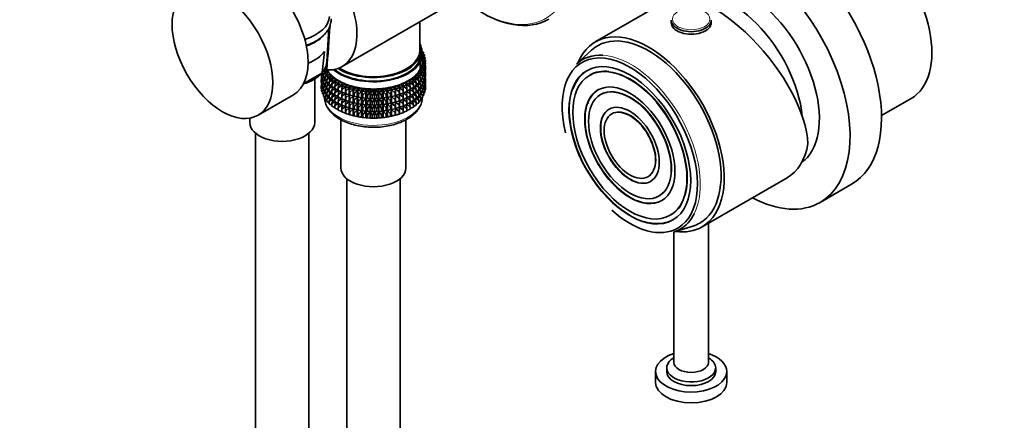
# Model space of a CAD drawing. Units: millimetres. Extents: x 0 to 1478, y 0 to 1758.
# Drawn here: x 176 to 398, y 343 to 433 of the extents above; entities that cross this region are included whole.
import ezdxf
from ezdxf import colors
from ezdxf.entities.mleader import LeaderData, LeaderLine
from ezdxf.math import Vec2, Vec3

# ---------------------------------------------------------------- set-up
doc = ezdxf.new("R2010")
doc.units = ezdxf.units.MM
doc.layers.add('DV5_Défaut', color=7, linetype='Continuous')
doc.layers.add('Défaut', color=7, linetype='Continuous')

# ---------------------------------------------------------------- blocks, each defined once
blk = doc.blocks.new('_DOT')
at = {"color": 0}
blk.add_line((0, 0), (-1, 0), dxfattribs=at)
at = {"color": 0, "const_width": 0.333}
blk.add_lwpolyline([(-0.1665, 0, 1), (0.1665, 0, 1)], format="xyb", close=True, dxfattribs=at)
blk = doc.blocks.new('SE4')
at = {"layer": 'DV5_Défaut', "color": 7, "linetype": 'Continuous', "lineweight": 35}
for p, q in [((248.92, 422.39), (282.72, 441.91)), ((321.72, 437.13), (305.82, 427.95)), ((266.4, 426.14), (266.4, 432.48)), ((322.87, 432.84), (322.87, 432.27)), ((331.87, 432.27), (331.87, 432.84)), ((245.46, 423.47), (245.92, 431.04)), ((244.96, 425.78), (244.42, 421.1)), ((266.45, 421.06), (266.45, 426.14)), ((266.7, 425.33), (266.7, 426.14)), ((267.17, 425.64), (266.93, 425.68)), ((266.95, 425.48), (267.17, 425.64)), ((266.95, 423.7), (266.95, 425.33)), ((267.43, 425.05), (266.95, 425.17)), ((266.95, 424.77), (267.43, 425.05)), ((267.17, 425.42), (266.99, 425.16)), ((267.17, 425.42), (267.17, 425.64)), ((267.43, 424.84), (267.43, 425.05)), ((304.96, 426.08), (301.57, 422.98)), ((266.88, 422.98), (267.64, 423.24)), ((267.52, 422.64), (266.88, 422.98)), ((267.59, 424.45), (266.95, 424.65)), ((266.95, 424.13), (267.59, 424.45)), ((267.67, 423.85), (266.95, 424.11)), ((266.95, 423.55), (267.67, 423.85)), ((267.64, 423.24), (266.95, 423.55)), ((267.43, 424.84), (267.22, 424.57)), ((267.64, 423.02), (267.33, 422.74)), ((267.59, 424.24), (267.36, 423.96)), ((267.37, 423.96), (267.43, 423.95)), ((267.43, 423.95), (267.38, 423.99)), ((267.67, 423.63), (267.39, 423.35)), ((267.4, 422.8), (267.67, 422.75)), ((267.42, 423.38), (267.59, 423.35)), ((267.43, 423.93), (267.43, 423.95)), ((267.59, 423.35), (267.48, 423.45)), ((267.67, 422.75), (267.51, 422.9)), ((267.59, 424.24), (267.59, 424.45)), ((267.59, 423.26), (267.59, 423.35)), ((267.59, 422.81), (267.59, 422.98)), ((267.64, 423.02), (267.64, 423.24)), ((267.67, 423.63), (267.67, 423.85)), ((267.67, 422.16), (267.67, 422.75)), ((244.35, 420.94), (240.27, 418.58)), ((244.23, 420.39), (244.23, 420.81)), ((244.52, 420.61), (244.3, 420.36)), ((244.47, 421.24), (244.94, 421.38)), ((244.47, 420.65), (244.47, 421.24)), ((244.72, 420.45), (244.47, 420.65)), ((245.14, 421.24), (244.72, 421.53)), ((245.07, 421.16), (244.72, 420.65)), ((244.72, 420.65), (245.27, 420.83)), ((244.72, 420.06), (244.72, 420.65)), ((244.88, 421.72), (245.57, 421.6)), ((245.57, 421.6), (245.07, 421.18)), ((245.07, 421.18), (245.93, 421.07)), ((245.07, 420.96), (245.07, 421.18)), ((245.54, 420.66), (245.07, 420.96)), ((245.45, 420.72), (245.07, 420.07)), ((245.13, 421.25), (245.09, 421.19)), ((245.93, 421.07), (245.51, 420.62)), ((245.51, 420.62), (246.38, 420.56)), ((245.51, 420.41), (245.51, 420.62)), ((246.38, 420.56), (246.02, 420.1)), ((265.75, 420.81), (266.62, 420.9)), ((266.14, 420.36), (265.75, 420.81)), ((266.62, 420.68), (266.12, 420.38)), ((266.16, 421.33), (267.01, 421.46)), ((266.62, 420.9), (266.16, 421.33)), ((266.43, 420.57), (267.01, 420.36)), ((266.48, 421.87), (267.31, 422.04)), ((267.01, 421.46), (266.48, 421.87)), ((267.01, 421.24), (266.57, 420.95)), ((267.01, 420.36), (266.62, 420.98)), ((266.62, 420.68), (266.62, 420.9)), ((266.72, 422.42), (267.52, 422.64)), ((267.31, 422.04), (266.72, 422.42)), ((266.8, 421.1), (267.31, 420.94)), ((267.31, 421.82), (266.92, 421.53)), ((267.01, 421.24), (267.01, 421.46)), ((267.31, 420.94), (267.01, 421.36)), ((267.08, 421.66), (267.52, 421.53)), ((267.52, 422.42), (267.17, 422.13)), ((267.28, 422.22), (267.64, 422.14)), ((267.52, 421.53), (267.3, 421.81)), ((267.31, 421.82), (267.31, 422.04)), ((267.52, 420.95), (267.31, 420.78)), ((267.31, 420.35), (267.31, 420.94)), ((267.31, 420.74), (267.64, 420.67)), ((267.64, 422.14), (267.44, 422.35)), ((267.64, 420.67), (267.44, 420.88)), ((267.52, 422.42), (267.52, 422.64)), ((267.64, 421.55), (267.52, 421.44)), ((267.52, 420.95), (267.52, 421.53)), ((267.67, 421.27), (267.52, 421.41)), ((267.52, 421.3), (267.67, 421.27)), ((267.59, 421.34), (267.59, 421.51)), ((267.67, 422.16), (267.64, 422.13)), ((267.64, 421.55), (267.64, 422.14)), ((267.67, 420.69), (267.64, 420.66)), ((267.64, 420.09), (267.64, 420.67)), ((267.67, 420.69), (267.67, 421.27)), ((304.64, 420.51), (304.5, 420.43)), ((242.74, 409.81), (242.74, 419.61)), ((244.3, 420.32), (244.23, 420.39)), ((244.41, 419.69), (244.23, 419.5)), ((244.23, 419.5), (244.47, 419.56)), ((244.23, 418.93), (244.23, 419.5)), ((244.3, 418.86), (244.23, 418.93)), ((244.3, 420.15), (244.26, 420.11)), ((244.26, 420.11), (244.3, 420.12)), ((244.26, 419.53), (244.26, 420.11)), ((244.3, 418.69), (244.26, 418.65)), ((244.26, 418.65), (244.3, 418.66)), ((244.26, 418.06), (244.26, 418.65)), ((244.3, 420.36), (244.7, 420.47)), ((244.3, 419.78), (244.3, 420.36)), ((244.47, 419.64), (244.3, 419.78)), ((244.52, 419.14), (244.3, 418.9)), ((244.3, 418.9), (244.7, 419)), ((244.3, 418.32), (244.3, 418.9)), ((244.47, 418.18), (244.3, 418.32)), ((244.72, 420.1), (244.47, 419.76)), ((244.47, 419.76), (244.94, 419.91)), ((244.47, 419.18), (244.47, 419.76)), ((244.72, 418.98), (244.47, 419.18)), ((244.72, 418.63), (244.47, 418.3)), ((244.47, 418.3), (244.94, 418.44)), ((244.47, 417.72), (244.47, 418.3)), ((245.07, 419.82), (244.72, 420.06)), ((245.07, 419.69), (244.72, 419.18)), ((244.72, 419.18), (245.27, 419.36)), ((244.72, 418.6), (244.72, 419.18)), ((245.07, 418.35), (244.72, 418.6)), ((245.07, 420.07), (245.68, 420.31)), ((245.07, 419.49), (245.07, 420.07)), ((245.51, 419.21), (245.07, 419.49)), ((245.45, 419.25), (245.07, 418.6)), ((245.07, 418.6), (245.68, 418.83)), ((245.07, 418.02), (245.07, 418.6)), ((246.03, 420.11), (245.51, 420.41)), ((245.84, 420.21), (245.51, 419.52)), ((245.51, 419.52), (246.17, 419.8)), ((245.51, 418.93), (245.51, 419.52)), ((246.02, 418.64), (245.51, 418.93)), ((245.84, 418.74), (245.51, 418.05)), ((245.51, 418.05), (246.17, 418.33)), ((246.02, 420.1), (246.91, 420.08)), ((246.02, 419.88), (246.02, 420.1)), ((246.62, 419.57), (246.02, 419.88)), ((246.32, 419.73), (246.02, 418.99)), ((246.02, 418.99), (246.73, 419.33)), ((246.02, 418.41), (246.02, 418.99)), ((246.62, 418.1), (246.02, 418.41)), ((246.91, 420.08), (246.62, 419.6)), ((246.62, 419.6), (247.5, 419.62)), ((246.62, 419.38), (246.62, 419.6)), ((247.3, 419.07), (246.62, 419.38)), ((246.86, 419.27), (246.62, 418.49)), ((246.62, 418.49), (247.36, 418.89)), ((246.62, 417.91), (246.62, 418.49)), ((247.5, 419.62), (247.3, 419.13)), ((247.3, 419.13), (248.17, 419.2)), ((247.3, 419.13), (247.3, 418.91)), ((248.04, 418.6), (247.3, 418.91)), ((247.48, 418.84), (247.3, 418.03)), ((247.3, 418.03), (248.06, 418.48)), ((248.17, 419.2), (248.04, 418.7)), ((248.04, 418.7), (248.9, 418.82)), ((248.04, 418.48), (248.04, 418.7)), ((248.85, 418.18), (248.04, 418.48)), ((248.16, 418.44), (248.04, 417.6)), ((248.9, 418.82), (248.85, 418.31)), ((248.85, 418.31), (249.68, 418.47)), ((248.85, 418.09), (248.85, 418.31)), ((249.68, 418.47), (249.71, 417.97)), ((249.68, 417.82), (249.68, 418.47)), ((261.73, 417.81), (261.8, 418.32)), ((261.8, 418.32), (262.62, 418.13)), ((261.8, 417.66), (261.8, 418.32)), ((262.61, 418.64), (263.46, 418.5)), ((262.62, 418.13), (262.61, 418.64)), ((263.46, 418.28), (262.62, 417.99)), ((263.37, 419.01), (264.24, 418.91)), ((263.46, 418.5), (263.37, 419.01)), ((264.24, 418.69), (263.46, 418.39)), ((263.46, 418.28), (263.46, 418.5)), ((263.46, 418.29), (264.24, 417.81)), ((264.07, 419.41), (264.95, 419.36)), ((264.24, 418.91), (264.07, 419.41)), ((264.24, 417.81), (264.09, 418.64)), ((264.19, 418.68), (264.95, 418.26)), ((264.95, 419.14), (264.24, 418.83)), ((264.24, 418.69), (264.24, 418.91)), ((264.7, 419.85), (265.58, 419.84)), ((264.95, 419.36), (264.7, 419.85)), ((264.95, 418.26), (264.74, 419.05)), ((264.86, 419.1), (265.58, 418.74)), ((265.58, 419.62), (264.95, 419.31)), ((264.95, 419.14), (264.95, 419.36)), ((265.26, 420.32), (266.14, 420.36)), ((265.58, 419.84), (265.26, 420.32)), ((265.58, 418.74), (265.32, 419.5)), ((265.46, 419.56), (266.14, 419.25)), ((266.14, 420.14), (265.58, 419.83)), ((265.58, 419.62), (265.58, 419.84)), ((265.58, 418.15), (265.58, 418.74)), ((266.14, 418.67), (265.58, 418.36)), ((266.14, 419.25), (265.83, 419.97)), ((266.14, 417.78), (265.83, 418.5)), ((265.98, 420.05), (266.62, 419.8)), ((265.98, 418.58), (266.62, 418.32)), ((266.14, 420.14), (266.14, 420.36)), ((266.14, 418.67), (266.14, 419.25)), ((266.62, 419.21), (266.14, 418.92)), ((266.62, 419.8), (266.26, 420.47)), ((266.62, 418.32), (266.26, 418.99)), ((266.43, 419.09), (267.01, 418.89)), ((266.62, 419.21), (266.62, 419.8)), ((267.01, 419.77), (266.62, 419.51)), ((267.01, 418.89), (266.62, 419.51)), ((266.62, 417.74), (266.62, 418.32)), ((267.01, 418.31), (266.62, 418.05)), ((266.8, 419.63), (267.31, 419.47)), ((267.01, 419.77), (267.01, 420.36)), ((267.31, 420.35), (267.01, 420.13)), ((267.31, 419.47), (267.01, 419.89)), ((267.01, 418.31), (267.01, 418.89)), ((267.31, 418.89), (267.01, 418.67)), ((267.31, 418), (267.01, 418.42)), ((267.08, 420.18), (267.52, 420.06)), ((267.08, 418.72), (267.52, 418.6)), ((267.52, 420.06), (267.3, 420.34)), ((267.52, 418.6), (267.3, 418.88)), ((267.52, 419.48), (267.31, 419.31)), ((267.31, 418.89), (267.31, 419.47)), ((267.31, 419.28), (267.64, 419.2)), ((267.64, 419.2), (267.44, 419.42)), ((267.64, 420.09), (267.52, 419.98)), ((267.52, 419.48), (267.52, 420.06)), ((267.67, 419.81), (267.52, 419.94)), ((267.52, 419.84), (267.67, 419.81)), ((267.64, 418.62), (267.52, 418.52)), ((267.52, 418.02), (267.52, 418.6)), ((267.67, 418.35), (267.52, 418.48)), ((267.52, 418.37), (267.67, 418.35)), ((267.59, 419.88), (267.59, 420.04)), ((267.59, 418.41), (267.59, 418.58)), ((267.67, 419.23), (267.64, 419.2)), ((267.64, 418.62), (267.64, 419.2)), ((267.67, 419.23), (267.67, 419.81)), ((267.67, 417.76), (267.67, 418.35)), ((230.01, 411.47), (237.96, 416.06)), ((244.41, 418.23), (244.23, 418.04)), ((244.23, 418.04), (244.47, 418.09)), ((244.23, 417.45), (244.23, 418.04)), ((244.3, 417.39), (244.23, 417.45)), ((244.52, 417.68), (244.3, 417.44)), ((244.3, 417.44), (244.7, 417.54)), ((244.3, 416.85), (244.3, 417.44)), ((244.47, 416.71), (244.3, 416.85)), ((244.72, 417.52), (244.47, 417.72)), ((244.72, 417.17), (244.47, 416.84)), ((244.47, 416.84), (244.94, 416.98)), ((244.47, 416.25), (244.47, 416.84)), ((244.72, 416.05), (244.47, 416.25)), ((245.07, 418.23), (244.72, 417.71)), ((244.72, 417.71), (245.27, 417.9)), ((244.72, 417.13), (244.72, 417.71)), ((245.07, 416.89), (244.72, 417.13)), ((245.07, 416.77), (244.72, 416.25)), ((244.72, 416.25), (245.27, 416.43)), ((244.72, 415.66), (244.72, 416.25)), ((245.51, 417.75), (245.07, 418.02)), ((245.45, 417.79), (245.07, 417.14)), ((245.07, 417.14), (245.68, 417.37)), ((245.07, 416.56), (245.07, 417.14)), ((245.51, 416.29), (245.07, 416.56)), ((245.44, 416.32), (245.07, 415.68)), ((245.51, 417.47), (245.51, 418.05)), ((246.02, 417.17), (245.51, 417.47)), ((245.84, 417.28), (245.51, 416.58)), ((245.51, 416.58), (246.17, 416.87)), ((245.51, 416.01), (245.51, 416.58)), ((246.32, 418.26), (246.02, 417.52)), ((246.02, 417.52), (246.73, 417.86)), ((246.02, 416.94), (246.02, 417.52)), ((246.62, 416.63), (246.02, 416.94)), ((246.32, 416.79), (246.02, 416.06)), ((246.02, 416.06), (246.73, 416.39)), ((247.3, 417.59), (246.62, 417.91)), ((246.86, 417.8), (246.62, 417.02)), ((246.62, 417.02), (247.36, 417.41)), ((246.62, 416.44), (246.62, 417.02)), ((247.3, 416.13), (246.62, 416.44)), ((246.86, 416.33), (246.62, 415.56)), ((247.3, 418.03), (247.3, 417.44)), ((248.04, 417.13), (247.3, 417.44)), ((247.48, 417.37), (247.3, 416.56)), ((247.3, 416.56), (248.06, 417)), ((247.3, 416.56), (247.3, 415.98)), ((248.04, 417.6), (248.85, 418.12)), ((248.04, 417.01), (248.04, 417.6)), ((248.85, 416.71), (248.04, 417.01)), ((248.16, 416.97), (248.04, 416.13)), ((248.04, 416.13), (248.85, 416.65)), ((248.04, 415.55), (248.04, 416.13)), ((249.68, 417.82), (248.85, 418.09)), ((248.89, 418.08), (248.85, 417.21)), ((248.85, 417.21), (249.68, 417.81)), ((248.85, 416.62), (248.85, 417.21)), ((249.68, 416.35), (248.85, 416.62)), ((248.89, 416.61), (248.85, 415.74)), ((248.85, 415.74), (249.68, 416.34)), ((249.71, 417.75), (249.68, 417.82)), ((249.68, 417.81), (249.71, 416.86)), ((249.68, 416.35), (249.68, 417.81)), ((249.71, 416.28), (249.68, 416.35)), ((249.68, 414.88), (249.68, 416.34)), ((249.68, 416.34), (249.71, 415.39)), ((249.71, 417.97), (250.52, 418.17)), ((249.71, 417.75), (249.71, 417.97)), ((250.52, 417.52), (249.71, 417.75)), ((249.71, 416.86), (250.52, 417.51)), ((249.71, 416.28), (249.71, 416.86)), ((250.52, 416.05), (249.71, 416.28)), ((250.52, 418.17), (250.63, 417.67)), ((250.52, 417.52), (250.52, 418.17)), ((250.63, 417.45), (250.52, 417.52)), ((250.52, 417.51), (250.63, 416.56)), ((250.52, 416.05), (250.52, 417.51)), ((250.63, 417.67), (251.4, 417.91)), ((250.63, 417.45), (250.63, 417.67)), ((251.4, 417.26), (250.63, 417.45)), ((250.63, 416.56), (251.4, 417.25)), ((250.63, 415.98), (250.63, 416.56)), ((251.4, 417.91), (251.59, 417.41)), ((251.4, 417.26), (251.4, 417.91)), ((251.59, 417.2), (251.4, 417.26)), ((251.4, 417.25), (251.59, 416.31)), ((251.4, 415.79), (251.4, 417.25)), ((251.59, 417.41), (252.32, 417.7)), ((251.59, 417.2), (251.59, 417.41)), ((252.32, 417.05), (251.59, 417.2)), ((251.59, 416.31), (252.32, 417.04)), ((251.59, 415.73), (251.59, 416.31)), ((252.32, 417.7), (252.58, 417.21)), ((252.32, 417.05), (252.32, 417.7)), ((252.58, 417), (252.32, 417.05)), ((252.32, 417.04), (252.58, 416.11)), ((252.32, 415.57), (252.32, 417.04)), ((252.46, 417.02), (252.59, 416.99)), ((252.58, 417.21), (253.26, 417.54)), ((252.58, 417), (252.58, 417.21)), ((253.26, 416.88), (252.58, 417)), ((252.58, 416.11), (253.26, 416.87)), ((252.58, 415.53), (252.58, 416.11)), ((253.26, 417.54), (253.6, 417.07)), ((253.26, 416.88), (253.26, 417.54)), ((253.6, 416.85), (253.26, 416.88)), ((253.26, 416.87), (253.6, 415.96)), ((253.26, 415.41), (253.26, 416.87)), ((253.6, 417.07), (254.23, 417.42)), ((253.6, 416.85), (253.6, 417.07)), ((254.23, 416.77), (253.6, 416.85)), ((253.6, 415.96), (254.23, 416.76)), ((254.23, 417.42), (254.64, 416.97)), ((254.23, 416.77), (254.23, 417.42)), ((254.64, 416.75), (254.23, 416.77)), ((254.23, 416.76), (254.64, 415.87)), ((254.23, 415.3), (254.23, 416.76)), ((254.64, 416.97), (255.21, 417.36)), ((254.64, 416.75), (254.64, 416.97)), ((255.21, 416.7), (254.64, 416.75)), ((254.64, 415.87), (255.21, 416.69)), ((255.21, 417.36), (255.69, 416.93)), ((255.21, 416.7), (255.21, 417.36)), ((255.69, 416.71), (255.21, 416.7)), ((255.21, 416.69), (255.69, 415.83)), ((255.21, 415.23), (255.21, 416.69)), ((255.69, 416.93), (256.2, 417.35)), ((255.69, 416.71), (255.69, 416.93)), ((256.2, 416.69), (255.69, 416.71)), ((255.69, 415.83), (256.2, 416.68)), ((256.2, 417.35), (256.74, 416.94)), ((256.2, 416.69), (256.2, 417.35)), ((256.74, 416.73), (256.2, 416.69)), ((256.2, 416.68), (256.74, 415.84)), ((256.2, 415.22), (256.2, 416.68)), ((256.74, 416.94), (257.18, 417.38)), ((256.74, 416.73), (256.74, 416.94)), ((257.18, 416.73), (256.74, 416.73)), ((256.74, 415.84), (257.18, 416.72)), ((257.18, 417.38), (257.78, 417.01)), ((257.18, 416.73), (257.18, 417.38)), ((257.78, 416.79), (257.18, 416.73)), ((257.18, 416.72), (257.78, 415.91)), ((257.18, 415.26), (257.18, 416.72)), ((257.78, 417.01), (258.15, 417.47)), ((257.78, 416.79), (257.78, 417.01)), ((258.15, 416.82), (257.78, 416.79)), ((257.78, 415.91), (258.15, 416.81)), ((258.15, 417.47), (258.81, 417.13)), ((258.15, 416.82), (258.15, 417.47)), ((258.81, 416.92), (258.15, 416.82)), ((258.15, 416.81), (258.81, 416.03)), ((258.15, 415.35), (258.15, 416.81)), ((258.81, 417.13), (259.11, 417.61)), ((258.81, 416.92), (258.81, 417.13)), ((259.11, 416.96), (258.81, 416.92)), ((258.81, 416.03), (259.11, 416.95)), ((259.11, 417.61), (259.82, 417.31)), ((259.11, 416.96), (259.11, 417.61)), ((259.82, 417.09), (259.11, 416.96)), ((259.11, 416.95), (259.82, 416.21)), ((259.11, 415.49), (259.11, 416.95)), ((259.3, 416.99), (259.39, 417.01)), ((259.82, 417.31), (260.04, 417.8)), ((259.82, 417.09), (259.82, 417.31)), ((260.04, 417.15), (259.82, 417.09)), ((259.82, 416.21), (260.04, 417.14)), ((259.82, 415.62), (259.82, 416.21)), ((260.04, 417.8), (260.8, 417.53)), ((260.04, 417.15), (260.04, 417.8)), ((260.8, 417.32), (260.04, 417.15)), ((260.04, 417.14), (260.8, 416.43)), ((260.04, 415.67), (260.04, 417.14)), ((260.8, 417.53), (260.94, 418.04)), ((260.8, 417.32), (260.8, 417.53)), ((260.94, 417.38), (260.8, 417.32)), ((260.8, 416.43), (260.94, 417.37)), ((260.8, 415.84), (260.8, 416.43)), ((260.94, 418.04), (261.73, 417.81)), ((260.94, 417.38), (260.94, 418.04)), ((261.73, 417.59), (260.94, 417.38)), ((260.94, 417.37), (261.73, 416.71)), ((260.94, 415.91), (260.94, 417.37)), ((261.73, 416.12), (260.94, 415.91)), ((261.73, 417.59), (261.73, 417.81)), ((261.8, 417.66), (261.73, 417.59)), ((261.73, 416.71), (261.8, 417.65)), ((261.73, 416.12), (261.73, 416.71)), ((261.8, 416.19), (261.73, 416.12)), ((261.73, 415.24), (261.8, 416.18)), ((262.62, 417.92), (261.8, 417.66)), ((261.8, 417.65), (262.62, 417.03)), ((261.8, 416.19), (261.8, 417.65)), ((262.62, 416.44), (261.8, 416.19)), ((261.8, 414.73), (261.8, 416.18)), ((261.8, 416.18), (262.62, 415.56)), ((262.62, 417.03), (262.61, 417.91)), ((262.62, 415.56), (262.61, 416.44)), ((262.62, 417.92), (262.62, 418.13)), ((262.62, 417.97), (263.46, 417.4)), ((262.62, 416.44), (262.62, 417.03)), ((263.46, 416.81), (262.62, 416.52)), ((262.62, 416.5), (263.46, 415.93)), ((263.46, 417.4), (263.38, 418.26)), ((263.46, 415.93), (263.38, 416.78)), ((263.46, 416.81), (263.46, 417.4)), ((264.24, 417.22), (263.46, 416.92)), ((263.46, 416.81), (264.24, 416.34)), ((264.24, 416.34), (264.09, 417.16)), ((264.19, 417.2), (264.95, 416.78)), ((264.24, 417.22), (264.24, 417.81)), ((264.95, 417.67), (264.24, 417.36)), ((264.24, 415.76), (264.24, 416.34)), ((264.95, 416.2), (264.24, 415.89)), ((264.95, 416.78), (264.74, 417.58)), ((264.95, 415.32), (264.74, 416.11)), ((264.86, 417.63), (265.58, 417.27)), ((264.86, 416.17), (265.58, 415.8)), ((264.95, 417.67), (264.95, 418.26)), ((265.58, 418.15), (264.95, 417.84)), ((264.95, 416.2), (264.95, 416.78)), ((265.58, 416.69), (264.95, 416.38)), ((265.58, 417.27), (265.32, 418.02)), ((265.58, 415.8), (265.32, 416.56)), ((265.46, 418.09), (266.14, 417.78)), ((265.46, 416.63), (266.14, 416.32)), ((265.58, 416.69), (265.58, 417.27)), ((266.14, 417.2), (265.58, 416.9)), ((266.14, 416.32), (265.83, 417.03)), ((265.98, 417.12), (266.62, 416.86)), ((266.14, 417.2), (266.14, 417.78)), ((266.62, 417.74), (266.14, 417.46)), ((266.14, 415.74), (266.14, 416.32)), ((266.62, 416.28), (266.14, 415.99)), ((266.62, 416.86), (266.26, 417.53)), ((266.62, 415.4), (266.26, 416.07)), ((266.43, 417.63), (267.01, 417.42)), ((266.43, 416.17), (267.01, 415.96)), ((267.01, 417.42), (266.62, 418.05)), ((266.62, 416.28), (266.62, 416.86)), ((267.01, 416.84), (266.62, 416.58)), ((267.01, 415.96), (266.62, 416.59)), ((266.8, 418.17), (267.31, 418)), ((266.8, 416.7), (267.31, 416.54)), ((267.31, 417.43), (267.01, 417.2)), ((267.01, 416.84), (267.01, 417.42)), ((267.31, 416.54), (267.01, 416.96)), ((267.09, 417.26), (267.52, 417.14)), ((267.52, 417.14), (267.3, 417.41)), ((267.52, 418.02), (267.31, 417.85)), ((267.31, 417.43), (267.31, 418)), ((267.31, 417.82), (267.64, 417.74)), ((267.52, 416.55), (267.31, 416.38)), ((267.31, 415.95), (267.31, 416.54)), ((267.64, 417.74), (267.44, 417.95)), ((267.64, 417.15), (267.52, 417.04)), ((267.52, 416.55), (267.52, 417.14)), ((267.67, 417.76), (267.64, 417.73)), ((267.64, 417.15), (267.64, 417.74)), ((307.14, 416.18), (307, 416.1)), ((245.07, 415.42), (244.72, 415.66)), ((245.07, 415.68), (245.68, 415.91)), ((245.07, 415.09), (245.07, 415.68)), ((245.51, 414.81), (245.07, 415.09)), ((246.02, 415.71), (245.51, 416.01)), ((245.84, 415.82), (245.51, 415.12)), ((245.51, 415.12), (246.17, 415.41)), ((245.51, 414.53), (245.51, 415.12)), ((246.02, 414.24), (245.51, 414.53)), ((246.02, 415.48), (246.02, 416.06)), ((246.62, 415.17), (246.02, 415.48)), ((246.32, 415.33), (246.02, 414.59)), ((246.02, 414.59), (246.73, 414.93)), ((246.02, 414.01), (246.02, 414.59)), ((246.62, 413.7), (246.02, 414.01)), ((246.62, 415.56), (247.36, 415.95)), ((246.62, 414.98), (246.62, 415.56)), ((247.3, 414.67), (246.62, 414.98)), ((246.86, 414.87), (246.62, 414.1)), ((246.62, 414.1), (247.36, 414.49)), ((246.62, 413.51), (246.62, 414.1)), ((248.04, 415.67), (247.3, 415.98)), ((247.48, 415.9), (247.3, 415.09)), ((247.3, 415.09), (248.06, 415.54)), ((247.3, 415.09), (247.3, 414.51)), ((248.04, 414.2), (247.3, 414.51)), ((247.48, 414.44), (247.3, 413.63)), ((247.3, 413.63), (248.06, 414.08)), ((248.85, 415.25), (248.04, 415.55)), ((248.16, 415.5), (248.04, 414.66)), ((248.04, 414.66), (248.85, 415.19)), ((248.04, 414.08), (248.04, 414.66)), ((248.85, 413.79), (248.04, 414.08)), ((248.16, 414.04), (248.04, 413.2)), ((248.85, 415.16), (248.85, 415.74)), ((249.68, 414.88), (248.85, 415.16)), ((248.89, 415.14), (248.85, 414.27)), ((248.85, 414.27), (249.68, 414.87)), ((248.85, 413.69), (248.85, 414.27)), ((249.71, 414.81), (249.68, 414.88)), ((249.68, 413.42), (249.68, 414.87)), ((249.68, 414.87), (249.71, 413.93)), ((249.71, 415.39), (250.52, 416.03)), ((249.71, 414.81), (249.71, 415.39)), ((250.52, 414.58), (249.71, 414.81)), ((249.71, 413.93), (250.52, 414.57)), ((249.71, 413.35), (249.71, 413.93)), ((250.63, 415.98), (250.52, 416.05)), ((250.52, 414.58), (250.52, 416.03)), ((250.52, 416.03), (250.63, 415.09)), ((250.63, 414.51), (250.52, 414.58)), ((250.52, 413.12), (250.52, 414.57)), ((250.52, 414.57), (250.63, 413.63)), ((251.4, 415.79), (250.63, 415.98)), ((250.63, 415.09), (251.4, 415.78)), ((250.63, 414.51), (250.63, 415.09)), ((251.4, 414.32), (250.63, 414.51)), ((250.63, 413.63), (251.4, 414.31)), ((251.59, 415.73), (251.4, 415.79)), ((251.4, 414.32), (251.4, 415.78)), ((251.4, 415.78), (251.59, 414.84)), ((251.59, 414.26), (251.4, 414.32)), ((251.4, 412.86), (251.4, 414.31)), ((251.4, 414.31), (251.59, 413.38)), ((252.32, 415.57), (251.59, 415.73)), ((251.59, 414.84), (252.32, 415.56)), ((251.59, 414.26), (251.59, 414.84)), ((252.32, 414.11), (251.59, 414.26)), ((251.59, 413.38), (252.32, 414.1)), ((252.58, 415.53), (252.32, 415.57)), ((252.32, 414.11), (252.32, 415.56)), ((252.32, 415.56), (252.58, 414.64)), ((252.58, 414.06), (252.32, 414.11)), ((252.32, 412.65), (252.32, 414.1)), ((252.32, 414.1), (252.58, 413.18)), ((252.46, 415.54), (252.59, 415.52)), ((252.46, 414.08), (252.59, 414.06)), ((253.26, 415.41), (252.58, 415.53)), ((252.58, 414.64), (253.26, 415.4)), ((252.58, 414.06), (252.58, 414.64)), ((253.26, 413.95), (252.58, 414.06)), ((252.58, 413.18), (253.26, 413.93)), ((253.6, 415.38), (253.26, 415.41)), ((253.26, 413.95), (253.26, 415.4)), ((253.26, 415.4), (253.6, 414.49)), ((253.6, 413.91), (253.26, 413.95)), ((253.26, 412.48), (253.26, 413.93)), ((253.26, 413.93), (253.6, 413.03)), ((253.6, 415.38), (253.6, 415.96)), ((254.23, 415.3), (253.6, 415.38)), ((253.6, 414.49), (254.23, 415.28)), ((253.6, 413.91), (253.6, 414.49)), ((254.23, 413.83), (253.6, 413.91)), ((254.64, 415.28), (254.23, 415.3)), ((254.23, 413.83), (254.23, 415.28)), ((254.23, 415.28), (254.64, 414.4)), ((254.64, 415.28), (254.64, 415.87)), ((255.21, 415.23), (254.64, 415.28)), ((254.64, 414.4), (255.21, 415.22)), ((254.64, 413.82), (254.64, 414.4)), ((255.69, 415.24), (255.21, 415.23)), ((255.21, 413.77), (255.21, 415.22)), ((255.21, 415.22), (255.69, 414.36)), ((255.69, 415.24), (255.69, 415.83)), ((256.2, 415.22), (255.69, 415.24)), ((255.69, 414.36), (256.2, 415.21)), ((255.69, 413.78), (255.69, 414.36)), ((256.74, 415.25), (256.2, 415.22)), ((256.2, 413.76), (256.2, 415.21)), ((256.2, 415.21), (256.74, 414.37)), ((256.74, 415.25), (256.74, 415.84)), ((257.18, 415.26), (256.74, 415.25)), ((256.74, 414.37), (257.18, 415.25)), ((256.74, 413.79), (256.74, 414.37)), ((257.78, 415.32), (257.18, 415.26)), ((257.18, 413.79), (257.18, 415.25)), ((257.18, 415.25), (257.78, 414.44)), ((257.78, 413.86), (257.18, 413.79)), ((257.78, 415.32), (257.78, 415.91)), ((258.15, 415.35), (257.78, 415.32)), ((257.78, 414.44), (258.15, 415.34)), ((257.78, 413.86), (257.78, 414.44)), ((258.15, 413.88), (257.78, 413.86)), ((257.78, 412.97), (258.15, 413.87)), ((258.81, 415.44), (258.15, 415.35)), ((258.15, 413.88), (258.15, 415.34)), ((258.15, 415.34), (258.81, 414.56)), ((258.81, 413.98), (258.15, 413.88)), ((258.15, 412.42), (258.15, 413.87)), ((258.15, 413.87), (258.81, 413.1)), ((258.81, 415.44), (258.81, 416.03)), ((259.11, 415.49), (258.81, 415.44)), ((258.81, 414.56), (259.11, 415.48)), ((258.81, 413.98), (258.81, 414.56)), ((259.11, 414.02), (258.81, 413.98)), ((258.81, 413.1), (259.11, 414.01)), ((259.82, 415.62), (259.11, 415.49)), ((259.11, 414.02), (259.11, 415.48)), ((259.11, 415.48), (259.82, 414.73)), ((259.82, 414.15), (259.11, 414.02)), ((259.11, 412.56), (259.11, 414.01)), ((259.11, 414.01), (259.82, 413.27)), ((259.3, 415.52), (259.39, 415.54)), ((259.3, 414.06), (259.39, 414.07)), ((260.04, 415.67), (259.82, 415.62)), ((259.82, 414.73), (260.04, 415.66)), ((259.82, 414.15), (259.82, 414.73)), ((260.04, 414.21), (259.82, 414.15)), ((259.82, 413.27), (260.04, 414.2)), ((260.8, 415.84), (260.04, 415.67)), ((260.04, 414.21), (260.04, 415.66)), ((260.04, 415.66), (260.8, 414.96)), ((260.8, 414.38), (260.04, 414.21)), ((260.04, 412.75), (260.04, 414.2)), ((260.04, 414.2), (260.8, 413.5)), ((260.94, 415.91), (260.8, 415.84)), ((260.8, 414.96), (260.94, 415.9)), ((260.8, 414.38), (260.8, 414.96)), ((260.94, 414.45), (260.8, 414.38)), ((260.8, 413.5), (260.94, 414.43)), ((260.94, 414.45), (260.94, 415.9)), ((260.94, 415.9), (261.73, 415.24)), ((261.73, 414.66), (260.94, 414.45)), ((260.94, 412.98), (260.94, 414.43)), ((260.94, 414.43), (261.73, 413.77)), ((261.73, 414.66), (261.73, 415.24)), ((261.8, 414.73), (261.73, 414.66)), ((261.73, 413.77), (261.8, 414.72)), ((262.62, 414.98), (261.8, 414.73)), ((261.8, 413.26), (261.8, 414.72)), ((261.8, 414.72), (262.62, 414.09)), ((262.62, 414.09), (262.61, 414.98)), ((262.62, 414.98), (262.62, 415.56)), ((263.46, 415.35), (262.62, 415.06)), ((262.62, 415.03), (263.46, 414.46)), ((262.62, 413.52), (262.62, 414.09)), ((263.46, 413.88), (262.62, 413.59)), ((263.46, 414.46), (263.38, 415.32)), ((263.46, 413), (263.38, 413.86)), ((263.46, 415.35), (263.46, 415.93)), ((264.24, 415.76), (263.46, 415.45)), ((263.46, 415.35), (264.24, 414.87)), ((263.46, 413.88), (263.46, 414.46)), ((264.24, 414.29), (263.46, 413.99)), ((263.46, 413.89), (264.24, 413.41)), ((264.24, 414.87), (264.09, 415.7)), ((264.24, 413.41), (264.09, 414.24)), ((264.19, 415.74), (264.95, 415.32)), ((264.19, 414.28), (264.95, 413.86)), ((264.24, 414.29), (264.24, 414.87)), ((264.95, 414.74), (264.24, 414.43)), ((264.95, 413.86), (264.74, 414.65)), ((264.86, 414.7), (265.58, 414.34)), ((264.95, 414.74), (264.95, 415.32)), ((265.58, 415.23), (264.95, 414.91)), ((264.95, 413.27), (264.95, 413.86)), ((265.58, 414.34), (265.32, 415.1)), ((265.46, 415.16), (266.14, 414.86)), ((265.58, 415.23), (265.58, 415.8)), ((266.14, 415.74), (265.58, 415.44)), ((265.58, 413.75), (265.58, 414.34)), ((266.14, 414.27), (265.58, 413.96)), ((266.14, 414.86), (265.83, 415.57)), ((265.98, 415.65), (266.62, 415.4)), ((266.14, 414.27), (266.14, 414.86)), ((266.62, 414.81), (266.14, 414.52)), ((266.62, 414.81), (266.62, 415.4)), ((267.01, 415.37), (266.62, 415.11)), ((267.01, 415.37), (267.01, 415.96)), ((267.31, 415.95), (267.01, 415.73)), ((370.14, 411.39), (376.8, 415.23)), ((247.3, 413.2), (246.62, 413.51)), ((247.3, 413.63), (247.3, 413.04)), ((248.04, 412.73), (247.3, 413.04)), ((248.04, 413.2), (248.85, 413.72)), ((248.04, 412.61), (248.04, 413.2)), ((248.85, 412.31), (248.04, 412.61)), ((249.68, 413.42), (248.85, 413.69)), ((248.89, 413.68), (248.85, 412.81)), ((248.85, 412.81), (249.68, 413.41)), ((248.85, 412.22), (248.85, 412.81)), ((249.68, 411.95), (248.85, 412.22)), ((249.71, 413.35), (249.68, 413.42)), ((249.68, 411.95), (249.68, 413.41)), ((249.68, 413.41), (249.71, 412.47)), ((249.71, 411.88), (249.68, 411.95)), ((250.52, 413.12), (249.71, 413.35)), ((249.71, 412.47), (250.52, 413.11)), ((249.71, 411.88), (249.71, 412.47)), ((250.52, 411.65), (249.71, 411.88)), ((250.63, 413.05), (250.52, 413.12)), ((250.52, 411.65), (250.52, 413.11)), ((250.52, 413.11), (250.63, 412.17)), ((250.63, 411.58), (250.52, 411.65)), ((250.63, 413.05), (250.63, 413.63)), ((251.4, 412.86), (250.63, 413.05)), ((250.63, 412.17), (251.4, 412.85)), ((250.63, 411.58), (250.63, 412.17)), ((251.59, 412.8), (251.4, 412.86)), ((251.4, 411.39), (251.4, 412.85)), ((251.4, 412.85), (251.59, 411.91)), ((251.59, 412.8), (251.59, 413.38)), ((252.32, 412.65), (251.59, 412.8)), ((251.59, 411.91), (252.32, 412.64)), ((251.59, 411.33), (251.59, 411.91)), ((252.58, 412.6), (252.32, 412.65)), ((252.32, 411.18), (252.32, 412.64)), ((252.32, 412.64), (252.58, 411.71)), ((252.46, 412.62), (252.59, 412.59)), ((252.58, 412.6), (252.58, 413.18)), ((253.26, 412.48), (252.58, 412.6)), ((252.58, 411.71), (253.26, 412.47)), ((252.58, 411.13), (252.58, 411.71)), ((253.6, 412.45), (253.26, 412.48)), ((253.26, 411.01), (253.26, 412.47)), ((253.26, 412.47), (253.6, 411.57)), ((253.6, 413.03), (254.23, 413.82)), ((253.6, 412.45), (253.6, 413.03)), ((254.23, 412.37), (253.6, 412.45)), ((253.6, 411.57), (254.23, 412.36)), ((254.64, 413.82), (254.23, 413.83)), ((254.23, 412.37), (254.23, 413.82)), ((254.23, 413.82), (254.64, 412.93)), ((254.64, 412.35), (254.23, 412.37)), ((254.23, 410.9), (254.23, 412.36)), ((254.23, 412.36), (254.64, 411.47)), ((255.21, 413.77), (254.64, 413.82)), ((254.64, 412.93), (255.21, 413.76)), ((254.64, 412.35), (254.64, 412.93)), ((255.21, 412.31), (254.64, 412.35)), ((254.64, 411.47), (255.21, 412.29)), ((255.69, 413.78), (255.21, 413.77)), ((255.21, 412.31), (255.21, 413.76)), ((255.21, 413.76), (255.69, 412.89)), ((255.69, 412.31), (255.21, 412.31)), ((255.21, 410.83), (255.21, 412.29)), ((255.21, 412.29), (255.69, 411.43)), ((256.2, 413.76), (255.69, 413.78)), ((255.69, 412.89), (256.2, 413.74)), ((255.69, 412.31), (255.69, 412.89)), ((256.2, 412.29), (255.69, 412.31)), ((255.69, 411.43), (256.2, 412.28)), ((256.74, 413.79), (256.2, 413.76)), ((256.2, 412.29), (256.2, 413.74)), ((256.2, 413.74), (256.74, 412.91)), ((256.74, 412.33), (256.2, 412.29)), ((256.2, 410.82), (256.2, 412.28)), ((256.2, 412.28), (256.74, 411.44)), ((257.18, 413.79), (256.74, 413.79)), ((256.74, 412.91), (257.18, 413.78)), ((256.74, 412.33), (256.74, 412.91)), ((257.18, 412.33), (256.74, 412.33)), ((256.74, 411.44), (257.18, 412.32)), ((257.18, 412.33), (257.18, 413.78)), ((257.18, 413.78), (257.78, 412.97)), ((257.78, 412.4), (257.18, 412.33)), ((257.18, 410.86), (257.18, 412.32)), ((257.18, 412.32), (257.78, 411.51)), ((257.78, 412.4), (257.78, 412.97)), ((258.15, 412.42), (257.78, 412.4)), ((257.78, 411.51), (258.15, 412.41)), ((258.81, 412.52), (258.15, 412.42)), ((258.15, 410.95), (258.15, 412.41)), ((258.15, 412.41), (258.81, 411.63)), ((258.81, 412.52), (258.81, 413.1)), ((259.11, 412.56), (258.81, 412.52)), ((258.81, 411.63), (259.11, 412.55)), ((259.82, 412.69), (259.11, 412.56)), ((259.11, 411.09), (259.11, 412.55)), ((259.11, 412.55), (259.82, 411.81)), ((259.3, 412.59), (259.39, 412.61)), ((259.82, 412.69), (259.82, 413.27)), ((260.04, 412.75), (259.82, 412.69)), ((259.82, 411.81), (260.04, 412.74)), ((259.82, 411.22), (259.82, 411.81)), ((260.8, 412.92), (260.04, 412.75)), ((260.04, 411.28), (260.04, 412.74)), ((260.04, 412.74), (260.8, 412.03)), ((260.8, 412.92), (260.8, 413.5)), ((260.94, 412.98), (260.8, 412.92)), ((260.8, 412.03), (260.94, 412.97)), ((260.8, 411.45), (260.8, 412.03)), ((261.73, 413.19), (260.94, 412.98)), ((260.94, 411.51), (260.94, 412.97)), ((260.94, 412.97), (261.73, 412.31)), ((261.73, 411.72), (260.94, 411.51)), ((261.73, 413.19), (261.73, 413.77)), ((261.8, 413.26), (261.73, 413.19)), ((261.73, 412.31), (261.8, 413.25)), ((261.73, 411.72), (261.73, 412.31)), ((261.8, 411.79), (261.73, 411.72)), ((262.62, 413.52), (261.8, 413.26)), ((261.8, 411.79), (261.8, 413.25)), ((261.8, 413.25), (262.62, 412.63)), ((262.62, 412.04), (261.8, 411.79)), ((262.62, 412.63), (262.61, 413.51)), ((262.62, 413.57), (263.46, 413)), ((262.62, 412.04), (262.62, 412.63)), ((263.46, 412.41), (262.62, 412.12)), ((263.46, 412.41), (263.46, 413)), ((264.24, 412.82), (263.46, 412.52)), ((264.24, 412.82), (264.24, 413.41)), ((264.95, 413.27), (264.24, 412.96)), ((265.58, 413.75), (264.95, 413.44)), ((309.64, 411.85), (309.5, 411.77)), ((228.14, 410.81), (228.14, 409.81)), ((248.65, 410.44), (248.65, 399.61)), ((251.4, 411.39), (250.63, 411.58)), ((251.59, 411.33), (251.4, 411.39)), ((252.32, 411.18), (251.59, 411.33)), ((252.58, 411.13), (252.32, 411.18)), ((252.46, 411.15), (252.59, 411.12)), ((253.26, 411.01), (252.58, 411.13)), ((253.6, 410.98), (253.26, 411.01)), ((253.6, 410.98), (253.6, 411.57)), ((254.23, 410.9), (253.6, 410.98)), ((254.64, 410.88), (254.23, 410.9)), ((254.64, 410.88), (254.64, 411.47)), ((255.21, 410.83), (254.64, 410.88)), ((255.69, 410.84), (255.21, 410.83)), ((255.69, 410.84), (255.69, 411.43)), ((256.2, 410.82), (255.69, 410.84)), ((256.74, 410.85), (256.2, 410.82)), ((256.74, 410.85), (256.74, 411.44)), ((257.18, 410.86), (256.74, 410.85)), ((257.78, 410.92), (257.18, 410.86)), ((257.78, 410.92), (257.78, 411.51)), ((258.15, 410.95), (257.78, 410.92)), ((258.81, 411.04), (258.15, 410.95)), ((258.81, 411.04), (258.81, 411.63)), ((259.11, 411.09), (258.81, 411.04)), ((259.82, 411.22), (259.11, 411.09)), ((259.3, 411.12), (259.39, 411.14)), ((260.04, 411.28), (259.82, 411.22)), ((260.8, 411.45), (260.04, 411.28)), ((260.94, 411.51), (260.8, 411.45)), ((263.25, 399.61), (263.25, 410.46)), ((229.44, 407.41), (229.44, 212.63)), ((241.44, 212.63), (241.44, 407.41)), ((352.34, 401.11), (353.03, 401.51)), ((249.95, 397.21), (249.95, 224.47)), ((261.95, 224.47), (261.95, 397.21)), ((317.65, 397.65), (317.79, 397.74)), ((329.82, 386.38), (348.91, 397.4)), ((356.34, 391.87), (363.42, 395.96)), ((320.15, 393.32), (320.29, 393.4)), ((322.65, 388.99), (322.79, 389.07)), ((323.39, 385.18), (327.77, 386.56)), ((323.47, 385.2), (323.47, 355.93)), ((331.27, 355.93), (331.27, 387.21)), ((321.87, 354.7), (321.87, 353.88)), ((332.87, 353.88), (332.87, 354.7)), ((319.37, 353.88), (319.37, 351.44)), ((335.37, 351.44), (335.37, 353.88))]:
    blk.add_line(p, q, dxfattribs=at)
for centre, radius, start, end in [((-1743.59, 571.22), 1994.67, 355.69993, 355.98918), ((241.81, 423.55), 3.62, 316.6366, 354.0757), ((244.01, 421.18), 0.417, 324.7912, 349.051)]:
    blk.add_arc(centre, radius, start, end, dxfattribs=at)
for centre, major_axis, ratio, start_param, end_param in [((347.17, 424.1), (16.25, -28.15), 0.57735, 0, 3.141593), ((365.55, 434.72), (11.25, -19.49), 0.57735, 0, 3.141593), ((340.09, 420.02), (16.25, -28.15), 0.57735, 0, 3.881603), ((240.92, 436.25), (-8, 13.86), 0.57735, 2.76969, 4.860778), ((340.09, 420.02), (11.37, -19.7), 0.57735, 0.061987, 3.289979), ((336.27, 417.81), (15.16, -18.89), 0.446201, 0.537945, 3.073008), ((336.56, 417.98), (11.25, -19.49), 0.57735, 0.916701, 3.083544), ((336.56, 417.98), (11.25, -19.49), 0.57735, 0.916701, 3.083544), ((229.96, 429.92), (-8, 13.86), 0.57735, 3.141593, 4.930048), ((280.34, 459.01), (15, -25.98), 0.57735, 5.388922, 6.283185), ((235.44, 433.9), (-10.65, 0), 0.57735, 2.068445, 3.10623), ((327.37, 432.84), (-4.5, 0), 0.57735, 0, 3.141593), ((327.37, 432.27), (-4.5, 0), 0.57735, 0, 3.141593), ((317.82, 407.16), (12, -20.78), 0.57735, 0, 3.558157), ((317.82, 407.16), (11.5, -19.92), 0.57735, 0, 3.26847), ((235.44, 432.27), (10.55, 0), 0.57735, 5.253774, 5.720962), ((255.95, 426.14), (-10.75, 0), 0.57735, 0.737986, 3.378395), ((235.44, 428.04), (10.29, 0), 0.57735, 5.314838, 5.892495), ((255.95, 425.33), (-11, 0), 0.57735, 0.606622, 3.38298), ((255.95, 425.33), (-10.75, 0), 0.57735, 0.614566, 3.141593), ((255.95, 426.14), (-10.5, 0), 0.57735, 0.742, 3.239221), ((255.95, 426.14), (-10.45, 0), 0.57735, 0.742658, 3.141593), ((313.87, 404.88), (11, -19.05), 0.57735, 2.778399, 3.26847), ((235.44, 423.67), (-10.02, 0), 0.57735, 3.060425, 3.10623), ((255.95, 423.7), (11, 0), 0.57735, 6.081226, 6.170986), ((255.95, 423.7), (11, 0), 0.57735, 6.170986, 6.260745), ((255.95, 423.7), (-11, 0), 0.57735, 3.119153, 3.141593), ((313.58, 404.71), (10.75, -18.62), 0.57735, 0, 4.246629), ((235.44, 423.55), (9.99, 0), 0.57735, 5.210739, 5.813267), ((255.95, 423.7), (-11, 0), 0.57735, 0.336599, 0.426359), ((255.95, 423.7), (-11, 0), 0.57735, 0.426359, 0.516119), ((255.95, 423.7), (-11, 0), 0.57735, 0.516119, 0.605879), ((255.95, 423.7), (11, 0), 0.57735, -0.560999, -0.471239), ((255.95, 423.7), (11, 0), 0.57735, -0.471239, -0.381479), ((255.95, 423.7), (11, 0), 0.57735, -0.381479, -0.291719), ((255.95, 423.7), (11, 0), 0.57735, -0.291719, -0.20196), ((313.72, 404.79), (9.67, -16.76), 0.57735, 3.141593, 3.601458), ((313.72, 404.79), (9.08, -15.72), 0.57735, 2.742053, 3.141593), ((255.95, 423.7), (-11, 0), 0.57735, 0.605879, 0.695638), ((255.95, 423.7), (-11, 0), 0.57735, 0.695638, 0.785398), ((255.95, 423.7), (-11, 0), 0.57735, 0.785398, 0.875158), ((255.95, 423.7), (-11, 0), 0.57735, 0.875158, 0.964918), ((255.95, 423.7), (-11, 0), 0.57735, 0.964918, 1.054678), ((255.95, 423.7), (11, 0), 0.57735, -1.099557, -1.009798), ((255.95, 423.7), (11, 0), 0.57735, -1.009798, -0.920038), ((255.95, 423.7), (11, 0), 0.57735, -0.920038, -0.830278), ((255.95, 423.7), (11, 0), 0.57735, -0.830278, -0.740518), ((255.95, 423.7), (11, 0), 0.57735, -0.740518, -0.650758), ((255.95, 423.7), (11, 0), 0.57735, -0.650758, -0.560999), ((255.95, 423.7), (-11, 0), 0.57735, 1.054678, 1.144437), ((255.95, 423.7), (-11, 0), 0.57735, 1.144437, 1.234197), ((255.95, 423.7), (-11, 0), 0.57735, 1.234197, 1.323957), ((255.95, 423.04), (-10.99, 0), 0.57735, 1.260513, 1.88108), ((255.95, 423.7), (-11, 0), 0.57735, 1.323957, 1.413717), ((255.95, 423.7), (-11, 0), 0.57735, 1.413717, 1.503476), ((255.95, 423.7), (11, 0), 0.57735, 4.645069, 4.734829), ((255.95, 423.7), (11, 0), 0.57735, 4.734829, 4.824589), ((255.95, 423.7), (11, 0), 0.57735, 4.824589, 4.914349), ((255.95, 423.7), (11, 0), 0.57735, -1.368837, -1.279077), ((255.95, 423.7), (11, 0), 0.57735, -1.279077, -1.189317), ((255.95, 423.7), (11, 0), 0.57735, -1.189317, -1.099557), ((313.72, 404.79), (7.17, -12.43), 0.57735, 3.141593, 3.600918), ((313.72, 404.79), (6.57, -11.39), 0.57735, 3.059272, 3.141593), ((255.95, 421.56), (-10.99, 0), 0.57735, 1.260513, 1.88108), ((255.95, 420.1), (-10.99, 0), 0.57735, 1.260513, 1.88108), ((255.95, 417.16), (11, 0), 0.57735, 4.149035, 4.199431), ((255.95, 418.64), (-10.99, 0), 0.57735, 1.260513, 1.88108), ((255.95, 417.16), (11, 0), 0.57735, -0.918825, -0.88768), ((255.95, 417.16), (11, 0), 0.57735, -0.819183, -0.800977), ((313.72, 404.79), (4.07, -7.06), 0.57735, 3.112952, 3.141593), ((235.44, 409.81), (-7.3, 0), 0.57735, 0, 3.141593), ((255.95, 417.16), (11, 0), 0.57735, 4.263611, 4.294425), ((255.95, 417.16), (11, 0), 0.57735, 4.338298, 5.054857), ((255.95, 417.16), (-10.99, 0), 0.57735, 1.260513, 1.88108), ((255.95, 417.16), (11, 0), 0.57735, -1.196493, -1.148013), ((255.95, 417.16), (11, 0), 0.57735, -1.103991, -1.056159), ((336.91, 418.18), (-12, 20.78), 0.57735, 3.141593, 3.748122), ((255.95, 399.61), (-7.3, 0), 0.57735, 0, 3.141593), ((313.72, 404.79), (7.17, -12.43), 0.57735, 5.82295, 6.283185), ((313.72, 404.79), (9.08, -15.72), 0.57735, 0, 0.352141), ((340.09, 420.02), (16.25, -28.15), 0.57735, 5.543175, 6.283185), ((313.58, 404.71), (10.75, -18.62), 0.57735, 5.226743, 6.283185), ((313.72, 404.79), (9.67, -16.76), 0.57735, 5.832362, 6.283185), ((313.87, 404.88), (11, -19.05), 0.57735, 0, 0.364317), ((313.87, 404.88), (11, -19.05), 0.57735, 6.156308, 6.283185), ((317.82, 407.16), (12, -20.78), 0.57735, 5.866621, 6.283185), ((317.82, 407.16), (11.5, -19.92), 0.57735, 6.156308, 6.283185), ((327.37, 353.88), (8, 0), 0.57735, 2.08002, 6.283185), ((327.37, 354.7), (5.5, 0), 0.57735, 2.356194, 6.283185), ((327.37, 353.88), (8, 0), 0.57735, 0, 1.061572), ((327.37, 354.7), (5.5, 0), 0.57735, 0, 0.782588), ((327.37, 355.93), (3.9, 0), 0.57735, 3.141593, 6.283185), ((327.37, 353.88), (5.5, 0), 0.57735, 3.141593, 6.283185), ((327.37, 351.44), (8, 0), 0.57735, 3.141593, 6.283185)]:
    blk.add_ellipse(centre, major_axis=major_axis, ratio=ratio, start_param=start_param, end_param=end_param, dxfattribs=at)
at = {"layer": 'DV5_Défaut', "color": 7, "linetype": 'Continuous', "lineweight": 18}
for centre, major_axis, start_param, end_param in [((279.99, 458.8), (-14.75, 25.55), 2.259255, 3.955689), ((313.87, 404.88), (11, -19.05), 0.364317, 2.778399), ((235.44, 423.67), (-10.02, 0), 2.680887, 3.060425), ((313.72, 404.79), (9.08, -15.72), 0.352141, 2.742053), ((313.72, 404.79), (9.67, -16.76), 3.601458, 5.832362), ((313.72, 404.79), (6.57, -11.39), 0, 3.059272), ((255.95, 415.53), (11, 0), 3.141593, 6.237321), ((313.72, 404.79), (7.17, -12.43), 3.600918, 5.82295), ((313.72, 404.79), (4.67, -8.1), 3.141593, 6.283185), ((313.72, 404.79), (4.07, -7.06), 0, 3.112952), ((313.72, 404.79), (4.07, -7.06), 6.279394, 6.283185), ((313.72, 404.79), (6.57, -11.39), 6.282769, 6.283185)]:
    blk.add_ellipse(centre, major_axis=major_axis, ratio=0.57735, start_param=start_param, end_param=end_param, dxfattribs=at)
at = {"layer": 'DV5_Défaut', "color": 7, "linetype": 'Continuous', "lineweight": 35}
for centre, major_axis in [((222.01, 425.33), (8, -13.86)), ((313.58, 404.71), (9.68, -16.76)), ((313.58, 404.71), (-9.07, 15.72)), ((313.58, 404.71), (7.17, -12.43)), ((313.58, 404.71), (-6.57, 11.39)), ((313.58, 404.71), (4.67, -8.1)), ((313.58, 404.71), (-4.08, 7.06))]:
    blk.add_ellipse(centre, major_axis=major_axis, ratio=0.57735, dxfattribs=at)
at = {"layer": 'DV5_Défaut', "color": 7, "linetype": 'Continuous', "lineweight": 18}
blk.add_ellipse((327.37, 433.08), major_axis=(-4.2, 0), ratio=0.57735, dxfattribs=at)
at = {"layer": 'DV5_Défaut', "color": 7, "linetype": 'Continuous', "lineweight": 35}
for points, knots in [([(240.84, 427.16), (241.21, 427.29), (242.07, 427.62), (243.31, 428.27), (244.49, 429.13), (245.42, 430.12), (246.08, 431.21), (246.4, 432.24), (246.45, 432.9), (246.44, 433.16)], [0, 0, 0, 0, 0.110605, 0.268876, 0.427963, 0.587091, 0.744205, 0.896845, 1, 1, 1, 1]), ([(244.98, 415.63), (244.97, 415.53), (244.92, 415.09), (245.11, 414.23), (245.56, 413.18), (246.29, 412.19), (247.25, 411.29), (247.97, 410.84), (248.38, 410.58)], [0, 0, 0, 0, 0.046901, 0.236571, 0.425824, 0.618748, 0.817314, 1, 1, 1, 1]), ([(248.38, 410.58), (248.64, 410.44), (249.28, 410.09), (250.57, 409.57), (252.2, 409.12), (253.93, 408.84), (255.71, 408.73), (257.49, 408.79), (259.24, 409.03), (260.9, 409.43), (262.44, 410), (263.82, 410.72), (264.99, 411.58), (265.93, 412.57), (266.58, 413.65), (266.89, 414.61), (266.92, 415.13), (266.92, 415.3)], [0, 0, 0, 0, 0.038233, 0.110092, 0.181815, 0.25337, 0.324809, 0.396225, 0.467709, 0.539353, 0.611268, 0.683548, 0.7562, 0.828871, 0.900623, 0.970331, 1, 1, 1, 1])]:
    blk.add_open_spline(points, degree=3, knots=knots, dxfattribs=at)
blk.add_open_spline([(245.14, 422.18), (245.3, 422), (245.41, 421.83), (245.47, 421.66)], degree=3, dxfattribs=at)

msp = doc.modelspace()

# ---------------------------------------------------------------- block references
at = {"layer": 'Défaut'}
msp.add_blockref('SE4', (0, 0), dxfattribs=at)

# ---------------------------------------------------------------- leaders
at = {"layer": 'Défaut', "color": 7, "linetype": 'Continuous', "lineweight": 18}
ml = msp.add_multileader_mtext('Standard', dxfattribs=at)
ml.set_content('{\\pxsm0.9;\\fSolid Edge ISO|b1||i0||c0|p34;\\W1.;04/03/2021\\P}', color=256)
ml.set_leader_properties()
ml.set_arrow_properties(name='DOT')
ml.build(insert=Vec2(0, 0))
ml.multileader.update_dxf_attribs({"leader_type": 0, "dogleg_length": 0, "arrow_head_size": 12})
ctx = ml.context
ctx.base_point, ctx.char_height, ctx.arrow_head_size, ctx.landing_gap_size = Vec3(1390.41, 1750.71), 12, 12, 4.2
notes = []
notes.append((ctx, [(0, (0, 0, 0), (0, 0), (1, 0), 1, [])]))
ctx.mtext.insert = Vec3(1392.41, 1756.83)
for ctx, leaders in notes:
    for number, flags, end, landing, length, lines in leaders:
        leader = LeaderData()
        leader.index, (leader.has_last_leader_line, leader.has_dogleg_vector, leader.attachment_direction) = number, flags
        leader.last_leader_point, leader.dogleg_vector, leader.dogleg_length = Vec3(end), Vec3(landing), length
        for number, points, colour, breaks in lines:
            line = LeaderLine()
            line.index, line.vertices, line.color, line.breaks = number, Vec3.list(points), colors.encode_raw_color(colour), breaks
            leader.lines.append(line)
        ctx.leaders.append(leader)

doc.saveas('drawing.dxf')
